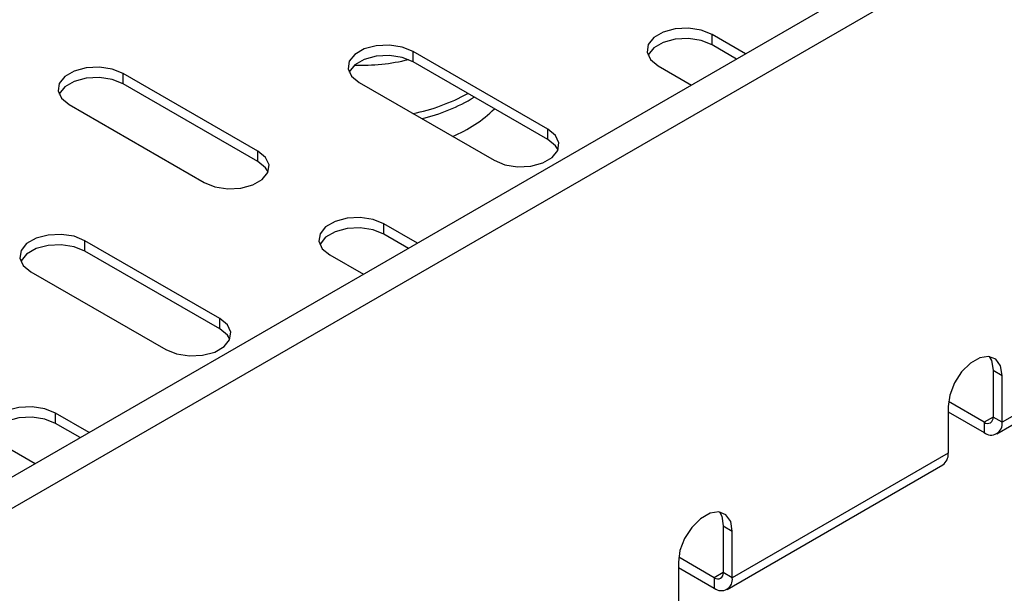
# Model space of a CAD drawing. Units: millimetres. Extents: x 5 to 589, y 5 to 415.
# Drawn here: x 366 to 382, y 90 to 99 of the extents above; entities that cross this region are included whole.
import ezdxf

# ---------------------------------------------------------------- set-up
doc = ezdxf.new("R2010")
doc.units = ezdxf.units.MM

msp = doc.modelspace()

# ---------------------------------------------------------------- linework, layer by layer
at = {"color": 7, "linetype": 'Continuous', "lineweight": 25}
for p, q in [((400.8853, 111.7846), (259.464, 30.1438)), ((401.1871, 111.466), (259.7657, 29.8252)), ((377.8489, 98.486), (377.3222, 98.79)), ((377.3222, 98.6267), (377.3222, 98.79)), ((374.7413, 97.3001), (372.62, 98.5247)), ((372.62, 98.3614), (372.62, 98.5247)), ((377.7075, 98.4043), (377.3222, 98.6267)), ((374.7413, 97.1368), (372.62, 98.3614)), ((376.4737, 98.3002), (377.0004, 97.9961)), ((370.1805, 96.9531), (368.0591, 98.1777)), ((368.0591, 98.0144), (368.0591, 98.1777)), ((371.7714, 98.0348), (373.8928, 96.8102)), ((370.1805, 96.7898), (368.0591, 98.0144)), ((367.2106, 97.6879), (369.3319, 96.4632)), ((374.7413, 97.1368), (374.7413, 97.3001)), ((370.1805, 96.7898), (370.1805, 96.9531)), ((372.687, 95.5061), (372.1604, 95.8101)), ((372.1604, 95.6468), (372.1604, 95.8101)), ((372.5456, 95.4244), (372.1604, 95.6468)), ((369.5794, 94.3202), (367.4581, 95.5448)), ((367.4581, 95.3815), (367.4581, 95.5448)), ((369.5794, 94.1569), (367.4581, 95.3815)), ((371.3118, 95.3203), (371.8385, 95.0162)), ((366.6096, 95.0549), (368.7309, 93.8303)), ((385.2772, 94.6468), (381.8831, 92.6874)), ((381.8002, 92.5042), (385.1943, 94.4636)), ((369.5794, 94.1569), (369.5794, 94.3202)), ((381.7416, 93.5039), (381.8831, 93.4223)), ((381.7416, 93.5039), (381.7416, 92.769)), ((381.8831, 92.6874), (381.8831, 93.4223)), ((381.0345, 92.9324), (381.0345, 92.1975)), ((381.6002, 92.6874), (381.0396, 93.011)), ((367.5251, 92.5262), (366.9985, 92.8302)), ((366.9985, 92.6669), (366.9985, 92.8302)), ((381.0345, 92.8506), (381.6002, 92.524)), ((381.8831, 92.6874), (381.7416, 92.769)), ((367.3837, 92.4445), (366.9985, 92.6669)), ((381.6002, 92.6874), (381.6002, 92.524)), ((366.1499, 92.3404), (366.6766, 92.0363)), ((381.0345, 92.1975), (377.6404, 90.2382)), ((377.5576, 90.055), (380.9517, 92.0144)), ((377.499, 91.0547), (377.6404, 90.973)), ((377.499, 91.0547), (377.499, 90.3198)), ((377.6404, 90.2382), (377.6404, 90.973)), ((376.7919, 90.4832), (376.7919, 89.7483)), ((377.3576, 90.2381), (376.797, 90.5618)), ((376.7919, 90.4014), (377.3576, 90.0748)), ((377.6404, 90.2382), (377.499, 90.3198)), ((377.3576, 90.2381), (377.3576, 90.0748))]:
    msp.add_line(p, q, dxfattribs=at)
at = {"color": 8, "linetype": 'Continuous', "lineweight": 25}
for p, q in [((381.7416, 92.769), (381.6002, 92.6874)), ((377.499, 90.3198), (377.3576, 90.2381))]:
    msp.add_line(p, q, dxfattribs=at)
at = {"color": 7, "linetype": 'Continuous', "lineweight": 25, "flags": 128}
for points in [[(377.3222, 98.79), (377.1515, 98.859), (376.9503, 98.8901), (376.7427, 98.8797), (376.5538, 98.8288), (376.4065, 98.7438), (376.3184, 98.6347), (376.3002, 98.5149), (376.3542, 98.3987), (376.4737, 98.3002)], [(377.3222, 98.6267), (377.1515, 98.6957), (376.9503, 98.7268), (376.7427, 98.7163), (376.5538, 98.6655), (376.4065, 98.5804), (376.3184, 98.4714), (376.3149, 98.4634)], [(372.62, 98.5247), (372.4493, 98.5937), (372.248, 98.6248), (372.0404, 98.6143), (371.8516, 98.5635), (371.7042, 98.4784), (371.6162, 98.3694), (371.598, 98.2496), (371.6519, 98.1334), (371.7714, 98.0348)], [(372.62, 98.3614), (372.4493, 98.4304), (372.248, 98.4615), (372.0404, 98.451), (371.8516, 98.4002), (371.7042, 98.3151), (371.6162, 98.2061), (371.6126, 98.1981)], [(368.0591, 98.1777), (367.8884, 98.2467), (367.6872, 98.2778), (367.4796, 98.2673), (367.2907, 98.2165), (367.1434, 98.1314), (367.0553, 98.0224), (367.0372, 97.9026), (367.0911, 97.7864), (367.2106, 97.6879)], [(368.0591, 98.0144), (367.8884, 98.0834), (367.6872, 98.1145), (367.4796, 98.104), (367.2907, 98.0532), (367.1434, 97.9681), (367.0553, 97.8591), (367.0518, 97.8511)], [(373.8928, 96.8102), (374.0635, 96.7412), (374.2647, 96.7101), (374.4723, 96.7206), (374.6612, 96.7714), (374.8085, 96.8565), (374.8966, 96.9655), (374.9147, 97.0853), (374.8608, 97.2015), (374.7413, 97.3001)], [(374.9001, 96.9735), (374.8608, 97.0382), (374.7413, 97.1368)], [(369.3319, 96.4632), (369.5026, 96.3942), (369.7039, 96.3631), (369.9115, 96.3736), (370.1003, 96.4244), (370.2477, 96.5095), (370.3357, 96.6185), (370.3539, 96.7384), (370.3, 96.8545), (370.1805, 96.9531)], [(370.3393, 96.6265), (370.3, 96.6912), (370.1805, 96.7898)], [(372.1604, 95.8101), (371.9897, 95.8791), (371.7884, 95.9102), (371.5808, 95.8998), (371.3919, 95.8489), (371.2446, 95.7639), (371.1565, 95.6548), (371.1384, 95.535), (371.1923, 95.4188), (371.3118, 95.3203)], [(372.1604, 95.6468), (371.9897, 95.7158), (371.7884, 95.7469), (371.5808, 95.7365), (371.3919, 95.6856), (371.2446, 95.6006), (371.1565, 95.4915), (371.153, 95.4835)], [(367.4581, 95.5448), (367.2874, 95.6138), (367.0861, 95.6449), (366.8785, 95.6344), (366.6897, 95.5836), (366.5423, 95.4985), (366.4543, 95.3895), (366.4361, 95.2697), (366.49, 95.1535), (366.6096, 95.0549)], [(367.4581, 95.3815), (367.2874, 95.4505), (367.0861, 95.4816), (366.8785, 95.4711), (366.6897, 95.4203), (366.5423, 95.3352), (366.4543, 95.2262), (366.4507, 95.2182)], [(368.7309, 93.8303), (368.9016, 93.7613), (369.1029, 93.7302), (369.3104, 93.7407), (369.4993, 93.7915), (369.6466, 93.8766), (369.7347, 93.9856), (369.7529, 94.1054), (369.6989, 94.2216), (369.5794, 94.3202)], [(369.7382, 93.9936), (369.6989, 94.0583), (369.5794, 94.1569)], [(381.8831, 93.4223), (381.8575, 93.5751), (381.7838, 93.6799), (381.6709, 93.7241), (381.5325, 93.7024), (381.3851, 93.6173), (381.2467, 93.4792), (381.1338, 93.3046), (381.0601, 93.1148), (381.0345, 92.9324)], [(381.6796, 93.7232), (381.7161, 93.6567), (381.7416, 93.5039)], [(366.9985, 92.8302), (366.8278, 92.8992), (366.6265, 92.9304), (366.4189, 92.9199), (366.2301, 92.869), (366.0827, 92.784), (365.9947, 92.675), (365.9765, 92.5551), (366.0304, 92.4389), (366.1499, 92.3404)], [(366.9985, 92.6669), (366.8278, 92.7359), (366.6265, 92.7671), (366.4189, 92.7566), (366.2301, 92.7057), (366.0827, 92.6207), (365.9947, 92.5116), (365.9911, 92.5036)], [(377.6404, 90.973), (377.6148, 91.1258), (377.5412, 91.2307), (377.4283, 91.2749), (377.2898, 91.2531), (377.1425, 91.1681), (377.004, 91.0299), (376.8912, 90.8554), (376.8175, 90.6655), (376.7919, 90.4832)], [(377.437, 91.2739), (377.4734, 91.2075), (377.499, 91.0547)]]:
    msp.add_lwpolyline(points, dxfattribs=at)
at = {"color": 8, "linetype": 'Continuous', "lineweight": 25}
for centre, radius, start, end in [((371.8127, 101.3842), 3.0756, 267.87956, 283.80618), ((372.0483, 100.4239), 2.933, 281.18381, 299.23425), ((372.1307, 100.1585), 2.7633, 283.06751, 301.66152)]:
    msp.add_arc(centre, radius, start, end, dxfattribs=at)
at = {"color": 7, "linetype": 'Continuous', "lineweight": 25}
for centre, radius, start, end in [((372.4668, 99.0834), 2.0477, 292.17732, 314.45837), ((381.6554, 92.755), 0.0873, 230.79671, 9.21404), ((381.7106, 92.6594), 0.1747, 230.79671, 9.21404), ((380.8385, 92.1759), 0.1972, 305.01333, 6.29885), ((377.4128, 90.3058), 0.0873, 230.79671, 9.21404), ((377.468, 90.2102), 0.1747, 230.79671, 9.21404)]:
    msp.add_arc(centre, radius, start, end, dxfattribs=at)

doc.saveas('drawing.dxf')
